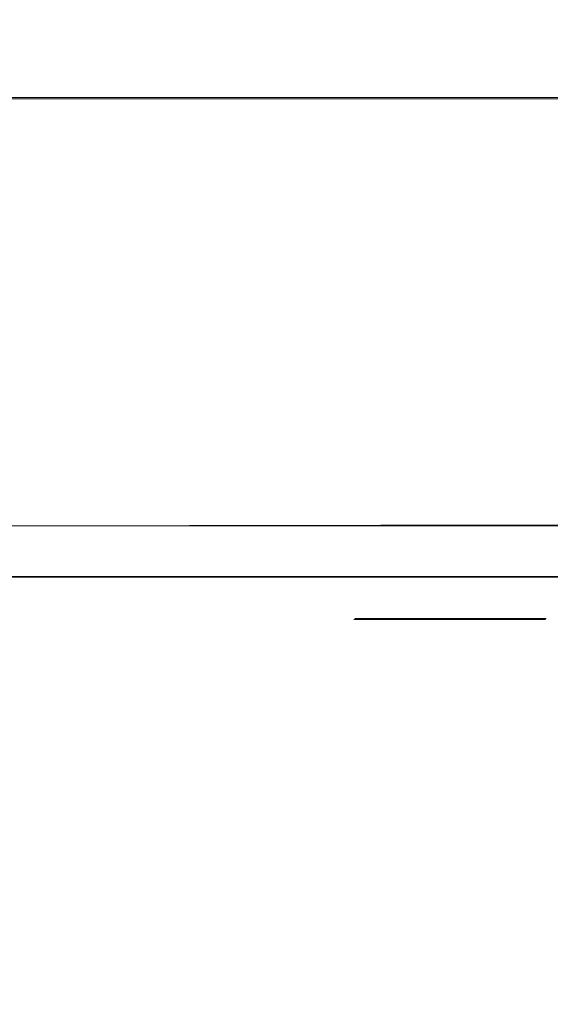
# Model space of a CAD drawing. Extents: x -100 to 209, y -395 to 1.
# Drawn here: x -13 to -9, y -79 to -71 of the extents above; entities that cross this region are included whole.
import ezdxf

# ---------------------------------------------------------------- set-up
doc = ezdxf.new("R2010")
doc.units = 0
doc.header["$LTSCALE"] = 500
doc.header["$MEASUREMENT"] = 0
for name, color, linetype in [('DWXOUTLINES', 7, 'Continuous'), ('FERRO_CHROM', 7, 'Continuous'), ('FERRO_CIEPLA', 7, 'Continuous')]:
    doc.layers.add(name, color=color, linetype=linetype)

msp = doc.modelspace()

# ---------------------------------------------------------------- linework, layer by layer
at = {"layer": 'DWXOUTLINES', "color": 0, "lineweight": 0}
for p, q in [((-15.53, -72.07, -116.59), (13.83, -72.07, -116.82)), ((-7.74, -75.53, -6.91), (-19.56, -75.55, -22.6)), ((15.52, -75.95, -116.62), (-13.84, -75.95, -116.85)), ((-10.12, -76.29, -31.11), (-8.57, -76.29, -31.11)), ((-8.86, -76.29, -30.21), (-10.12, -76.29, -31.11)), ((-8.86, -76.29, -30.21), (-8.57, -76.29, -31.11))]:
    msp.add_line(p, q, dxfattribs=at)
at = {"layer": 'FERRO_CHROM', "lineweight": 0}
for points, invisible_edges in [([(-11.2239, -269.0085, 698.4561), (-11.2239, -6.0085, 698.4561), (-11.4438, -6.0085, 696.2236), (-11.4438, -269.0085, 696.2236)], 13), ([(-11.4438, -269.0085, 696.2236), (-11.4438, -6.0085, 696.2236), (-11.2239, -6.0085, 693.991), (-11.2239, -269.0085, 693.991)], 13), ([(-10.5727, -269.0085, 700.6029), (-10.5727, -6.0085, 700.6029), (-11.2239, -6.0085, 698.4561), (-11.2239, -269.0085, 698.4561)], 13), ([(-11.2239, -269.0085, 693.991), (-11.2239, -6.0085, 693.991), (-10.5727, -6.0085, 691.8442), (-10.5727, -269.0085, 691.8442)], 13), ([(-9.5152, -269.0085, 702.5814), (-9.5152, -6.0085, 702.5814), (-10.5727, -6.0085, 700.6029), (-10.5727, -269.0085, 700.6029)], 13), ([(-10.5727, -269.0085, 691.8442), (-10.5727, -6.0085, 691.8442), (-9.5151, -6.0085, 689.8657), (-9.5151, -269.0085, 689.8657)], 13), ([(-8.092, -269.0085, 704.3156), (-8.092, -6.0085, 704.3156), (-9.5152, -6.0085, 702.5814), (-9.5152, -269.0085, 702.5814)], 13), ([(-9.5151, -269.0085, 689.8657), (-9.5151, -6.0085, 689.8657), (-8.092, -6.0086, 688.1315), (-8.092, -269.0085, 688.1315)], 9), ([(-14.7512, -72.6619, -11.5467), (-12.7021, -72.6619, -9.4965), (-12.7021, -71.1814, -9.6), (-14.7512, -71.1814, -11.6478)], 7), ([(-12.7021, -72.6619, -9.4965), (-10.4373, -72.6619, -7.821), (-10.4373, -71.1814, -7.934), (-12.7021, -71.1814, -9.6)], 15), ([(-7.9903, -72.6619, -6.4939), (-7.9903, -71.1814, -6.6144), (-10.4373, -71.1814, -7.934), (-10.4373, -72.6619, -7.821)], 15), ([(-14.3023, -71.6717, -59.3261), (-14.4706, -71.2775, -55.1916), (-12.4605, -71.2775, -56.9865), (-12.3155, -71.6717, -61.0044)], 15), ([(-12.3155, -71.6717, -61.0044), (-12.4605, -71.2775, -56.9865), (-10.2388, -71.2775, -58.4937), (-10.1197, -71.6717, -62.4178)], 15), ([(-7.7473, -71.6717, -63.535), (-10.1197, -71.6717, -62.4178), (-10.2388, -71.2775, -58.4937), (-7.8384, -71.2775, -59.6779)], 15), ([(-14.3023, -71.6717, -59.3261), (-12.3155, -71.6717, -61.0044), (-12.1705, -71.8031, -66.3236), (-14.1339, -71.8031, -64.8035)], 15), ([(-12.3155, -71.6717, -61.0044), (-10.1197, -71.6717, -62.4178), (-10.0006, -71.8031, -67.6053), (-12.1705, -71.8031, -66.3236)], 15), ([(-7.7473, -71.6717, -63.535), (-7.6561, -71.8031, -68.6206), (-10.0006, -71.8031, -67.6053), (-10.1197, -71.6717, -62.4178)], 15), ([(-14.1339, -71.8031, -64.8035), (-12.1705, -71.8031, -66.3236), (-12.0497, -71.8031, -73.2486), (-13.9936, -71.8031, -71.9262)], 15), ([(-13.9094, -71.8031, -80.9971), (-13.9936, -71.8031, -71.9262), (-12.0497, -71.8031, -73.2486), (-11.9773, -71.8031, -82.0838)], 15), ([(-13.8673, -71.8031, -90.8206), (-13.9094, -71.8031, -80.9971), (-11.9773, -71.8031, -82.0838), (-11.941, -71.8031, -91.6605)], 15), ([(-13.8673, -71.8031, -90.8206), (-11.941, -71.8031, -91.6605), (-11.9289, -71.8031, -100.8097), (-13.8533, -71.8031, -100.2011)], 15), ([(-13.8533, -71.8723, -115.5917), (-13.8533, -71.8031, -112.8504), (-11.9289, -71.8031, -113.1504), (-11.9289, -71.8723, -115.8248)], 15), ([(-13.8533, -71.8031, -112.8504), (-13.8533, -71.8031, -107.9429), (-11.9289, -71.8031, -108.3626), (-11.9289, -71.8031, -113.1504)], 15), ([(-13.8533, -71.8031, -100.2011), (-11.9289, -71.8031, -100.8097), (-11.9289, -71.8031, -108.3626), (-13.8533, -71.8031, -107.9429)], 15), ([(-12.1705, -71.8031, -66.3236), (-10.0006, -71.8031, -67.6053), (-9.9014, -71.8031, -74.3636), (-12.0497, -71.8031, -73.2486)], 15), ([(-11.9773, -71.8031, -82.0838), (-12.0497, -71.8031, -73.2486), (-9.9014, -71.8031, -74.3636), (-9.8418, -71.8031, -83.0001)], 15), ([(-11.941, -71.8031, -91.6605), (-11.9773, -71.8031, -82.0838), (-9.8418, -71.8031, -83.0001), (-9.8121, -71.8031, -92.3686)], 15), ([(-11.941, -71.8031, -91.6605), (-9.8121, -71.8031, -92.3686), (-9.8021, -71.8031, -101.3228), (-11.9289, -71.8031, -100.8097)], 15), ([(-11.9289, -71.8723, -115.8248), (-11.9289, -71.8031, -113.1504), (-9.8021, -71.8031, -113.4033), (-9.8021, -71.8723, -116.0214)], 15), ([(-11.9289, -71.8031, -113.1504), (-11.9289, -71.8031, -108.3626), (-9.8021, -71.8031, -108.7165), (-9.8021, -71.8031, -113.4033)], 15), ([(-11.9289, -71.8031, -100.8097), (-9.8021, -71.8031, -101.3228), (-9.8021, -71.8031, -108.7165), (-11.9289, -71.8031, -108.3626)], 15), ([(-7.6561, -71.8031, -68.6206), (-7.5802, -71.8031, -75.2468), (-9.9014, -71.8031, -74.3636), (-10.0006, -71.8031, -67.6053)], 15), ([(-7.5346, -71.8031, -83.7259), (-9.8418, -71.8031, -83.0001), (-9.9014, -71.8031, -74.3636), (-7.5802, -71.8031, -75.2468)], 15), ([(-7.5118, -71.8031, -92.9295), (-9.8121, -71.8031, -92.3686), (-9.8418, -71.8031, -83.0001), (-7.5346, -71.8031, -83.7259)], 15), ([(-7.5118, -71.8031, -92.9295), (-7.5042, -71.8031, -101.7293), (-9.8021, -71.8031, -101.3228), (-9.8121, -71.8031, -92.3686)], 15), ([(-7.5042, -71.8723, -116.1771), (-9.8021, -71.8723, -116.0214), (-9.8021, -71.8031, -113.4033), (-7.5042, -71.8031, -113.6037)], 15), ([(-7.5042, -71.8031, -113.6037), (-9.8021, -71.8031, -113.4033), (-9.8021, -71.8031, -108.7165), (-7.5042, -71.8031, -108.9968)], 15), ([(-7.5042, -71.8031, -101.7293), (-7.5042, -71.8031, -108.9968), (-9.8021, -71.8031, -108.7165), (-9.8021, -71.8031, -101.3228)], 15), ([(-13.8533, -71.8723, -115.5917), (-11.9289, -71.8723, -115.8248), (-11.9289, -72.0799, -117.0376), (-13.8533, -72.0799, -116.8345)], 11), ([(-11.9289, -71.8723, -115.8248), (-9.8021, -71.8723, -116.0214), (-9.8021, -72.0799, -117.2087), (-11.9289, -72.0799, -117.0376)], 11), ([(-7.5042, -71.8723, -116.1771), (-7.5042, -72.0799, -117.3443), (-9.8021, -72.0799, -117.2087), (-9.8021, -71.8723, -116.0214)], 13), ([(-13.8533, -72.0799, -116.8345), (-11.9289, -72.0799, -117.0376), (-11.9289, -72.4952, -117.4404), (-13.8533, -72.4952, -117.247)], 15), ([(-11.9289, -72.0799, -117.0376), (-9.8021, -72.0799, -117.2087), (-9.8021, -72.4952, -117.6033), (-11.9289, -72.4952, -117.4404)], 15), ([(-7.5042, -72.0799, -117.3443), (-7.5042, -72.4952, -117.7324), (-9.8021, -72.4952, -117.6033), (-9.8021, -72.0799, -117.2087)], 15), ([(-13.8533, -73.1874, -117.4971), (-13.8533, -72.4952, -117.247), (-11.9289, -72.4952, -117.4404), (-11.9289, -73.1874, -117.6849)], 15), ([(-11.9289, -73.1874, -117.6849), (-11.9289, -72.4952, -117.4404), (-9.8021, -72.4952, -117.6033), (-9.8021, -73.1874, -117.8432)], 15), ([(-7.5042, -73.1874, -117.9686), (-9.8021, -73.1874, -117.8432), (-9.8021, -72.4952, -117.6033), (-7.5042, -72.4952, -117.7324)], 15), ([(-14.7063, -73.8866, -11.5054), (-12.6634, -73.8866, -9.4672), (-12.7021, -72.6619, -9.4965), (-14.7512, -72.6619, -11.5467)], 7), ([(-12.6634, -73.8866, -9.4672), (-10.4055, -73.8866, -7.789), (-10.4373, -72.6619, -7.821), (-12.7021, -72.6619, -9.4965)], 15), ([(-7.966, -73.8866, -6.4598), (-7.9903, -72.6619, -6.4939), (-10.4373, -72.6619, -7.821), (-10.4055, -73.8866, -7.789)], 15), ([(-13.8533, -74.018, -117.584), (-13.8533, -73.1874, -117.4971), (-11.9289, -73.1874, -117.6849), (-11.9289, -74.018, -117.7704)], 15), ([(-11.9289, -74.018, -117.7704), (-11.9289, -73.1874, -117.6849), (-9.8021, -73.1874, -117.8432), (-9.8021, -74.018, -117.9276)], 15), ([(-7.5042, -74.018, -118.052), (-9.8021, -74.018, -117.9276), (-9.8021, -73.1874, -117.8432), (-7.5042, -73.1874, -117.9686)], 15), ([(-14.7063, -73.8866, -11.5054), (-14.5715, -74.8486, -11.579), (-12.5473, -74.8486, -9.5691), (-12.6634, -73.8866, -9.4672)], 15), ([(-12.6634, -73.8866, -9.4672), (-12.5473, -74.8486, -9.5691), (-10.3102, -74.8486, -7.9003), (-10.4055, -73.8866, -7.789)], 15), ([(-7.966, -73.8866, -6.4598), (-10.4055, -73.8866, -7.789), (-10.3102, -74.8486, -7.9003), (-7.893, -74.8486, -6.5785)], 15), ([(-13.8533, -74.018, -117.584), (-11.9289, -74.018, -117.7704), (-11.9289, -74.8485, -117.6962), (-13.8533, -74.8485, -117.5072)], 15), ([(-11.9289, -74.018, -117.7704), (-9.8021, -74.018, -117.9276), (-9.8021, -74.8485, -117.8556), (-11.9289, -74.8485, -117.6962)], 15), ([(-7.5042, -74.018, -118.052), (-7.5042, -74.8485, -117.9818), (-9.8021, -74.8485, -117.8556), (-9.8021, -74.018, -117.9276)], 15), ([(-14.5715, -74.8486, -11.579), (-14.302, -75.5407, -11.8221), (-12.3153, -75.5407, -9.8592), (-12.5473, -74.8486, -9.5691)], 13), ([(-13.8533, -74.8485, -117.5072), (-11.9289, -74.8485, -117.6962), (-11.9289, -75.5407, -117.4616), (-13.8533, -75.5407, -117.266)], 15), ([(-12.5473, -74.8486, -9.5691), (-12.3153, -75.5407, -9.8592), (-10.1195, -75.5407, -8.217), (-10.3102, -74.8486, -7.9003)], 13), ([(-11.9289, -74.8485, -117.6962), (-9.8021, -74.8485, -117.8556), (-9.8021, -75.5407, -117.6265), (-11.9289, -75.5407, -117.4616)], 15), ([(-7.893, -74.8486, -6.5785), (-10.3102, -74.8486, -7.9003), (-10.1195, -75.5407, -8.217), (-7.7471, -75.5407, -6.9162)], 11), ([(-7.5042, -74.8485, -117.9818), (-7.5042, -75.5407, -117.7571), (-9.8021, -75.5407, -117.6265), (-9.8021, -74.8485, -117.8556)], 15), ([(-13.8527, -75.956, -12.2896), (-11.9284, -75.956, -10.3942), (-12.3153, -75.5407, -9.8592), (-14.302, -75.5407, -11.8221)], 15), ([(-13.8533, -75.956, -116.8596), (-13.8533, -75.5407, -117.266), (-11.9289, -75.5407, -117.4616), (-11.9289, -75.956, -117.0657)], 15), ([(-11.9284, -75.956, -10.3942), (-9.8017, -75.956, -8.8011), (-10.1195, -75.5407, -8.217), (-12.3153, -75.5407, -9.8592)], 15), ([(-11.9289, -75.956, -117.0657), (-11.9289, -75.5407, -117.4616), (-9.8021, -75.5407, -117.6265), (-9.8021, -75.956, -117.2395)], 15), ([(-7.5039, -75.956, -7.5392), (-7.7471, -75.5407, -6.9162), (-10.1195, -75.5407, -8.217), (-9.8017, -75.956, -8.8011)], 15), ([(-7.5042, -75.956, -117.3771), (-9.8021, -75.956, -117.2395), (-9.8021, -75.5407, -117.6265), (-7.5042, -75.5407, -117.7571)], 15), ([(-13.8533, -76.1636, -115.6234), (-13.8533, -75.956, -116.8596), (-11.9289, -75.956, -117.0657), (-11.9289, -76.1636, -115.8604)], 13), ([(-13.2268, -76.1637, -12.9724), (-11.3896, -76.1637, -11.1654), (-11.9284, -75.956, -10.3942), (-13.8527, -75.956, -12.2896)], 15), ([(-11.9289, -76.1636, -115.8604), (-11.9289, -75.956, -117.0657), (-9.8021, -75.956, -117.2395), (-9.8021, -76.1636, -116.0602)], 13), ([(-11.3896, -76.1637, -11.1654), (-9.359, -76.1637, -9.6431), (-9.8017, -75.956, -8.8011), (-11.9284, -75.956, -10.3942)], 15), ([(-7.5042, -76.1636, -116.2186), (-9.8021, -76.1636, -116.0602), (-9.8021, -75.956, -117.2395), (-7.5042, -75.956, -117.3771)], 11), ([(-7.1651, -76.1637, -8.4374), (-7.5039, -75.956, -7.5392), (-9.8017, -75.956, -8.8011), (-9.359, -76.1637, -9.6431)], 15), ([(-13.2268, -76.1637, -12.9724), (-14.8409, -76.1637, -15.032), (-13.9439, -76.2329, -15.7922), (-12.4274, -76.2329, -13.8609)], 15), ([(-13.8533, -76.1636, -115.6234), (-11.9289, -76.1636, -115.8604), (-11.9289, -76.2328, -113.1973), (-13.8533, -76.2328, -112.8922)], 15), ([(-13.2268, -76.1637, -12.9724), (-12.4274, -76.2329, -13.8609), (-10.7013, -76.2329, -12.1642), (-11.3896, -76.1637, -11.1654)], 15), ([(-11.9289, -76.1636, -115.8604), (-9.8021, -76.1636, -116.0602), (-9.8021, -76.2328, -113.4546), (-11.9289, -76.2328, -113.1973)], 15), ([(-11.3896, -76.1637, -11.1654), (-10.7013, -76.2329, -12.1642), (-8.7936, -76.2329, -10.7336), (-9.359, -76.1637, -9.6431)], 15), ([(-7.5042, -76.1636, -116.2186), (-7.5042, -76.2328, -113.6583), (-9.8021, -76.2328, -113.4546), (-9.8021, -76.1636, -116.0602)], 15), ([(-7.1651, -76.1637, -8.4374), (-9.359, -76.1637, -9.6431), (-8.7936, -76.2329, -10.7336), (-6.7324, -76.2329, -9.6004)], 15), ([(-13.4824, -76.2329, -21.5089), (-12.6414, -76.2329, -19.594), (-14.0345, -76.2329, -18.6941), (-14.9681, -76.2329, -20.8202)], 15), ([(-13.4824, -76.2329, -33.9962), (-14.9681, -76.2329, -34.6849), (-14.0345, -76.2329, -36.811), (-12.6414, -76.2329, -35.9111)], 15), ([(-13.2128, -76.2329, -42.8981), (-12.4274, -76.2329, -41.6442), (-13.9439, -76.2329, -39.7129), (-14.8251, -76.2329, -40.8526)], 15), ([(-12.7147, -76.2329, -25.8802), (-14.4678, -76.2329, -25.6238), (-14.5953, -76.2329, -27.7526), (-12.8207, -76.2329, -27.7526)], 15), ([(-12.7147, -76.2329, -29.6249), (-12.8207, -76.2329, -27.7526), (-14.5953, -76.2329, -27.7526), (-14.4678, -76.2329, -29.8813)], 15), ([(-12.3924, -76.2329, -24.0408), (-14.094, -76.2329, -23.5307), (-14.4678, -76.2329, -25.6238), (-12.7147, -76.2329, -25.8802)], 15), ([(-12.3924, -76.2329, -31.4643), (-12.7147, -76.2329, -29.6249), (-14.4678, -76.2329, -29.8813), (-14.094, -76.2329, -31.9744)], 15), ([(-14.2573, -76.2329, -56.4455), (-12.2768, -76.2329, -58.1486), (-12.3057, -76.2329, -53.0441), (-14.2909, -76.2329, -51.2335)], 15), ([(-14.2909, -76.2329, -51.2335), (-12.3057, -76.2329, -53.0441), (-12.1945, -76.2329, -49.2), (-14.1617, -76.2329, -47.3367)], 15), ([(-14.2573, -76.2329, -56.4455), (-14.1339, -76.2329, -63.0511), (-12.1705, -76.2329, -64.5971), (-12.2768, -76.2329, -58.1486)], 15), ([(-13.7966, -76.2329, -44.6769), (-14.1617, -76.2329, -47.3367), (-12.1945, -76.2329, -49.2), (-11.8801, -76.2329, -46.5326)], 15), ([(-14.1339, -76.2329, -63.0511), (-13.9936, -76.2329, -71.1284), (-12.0497, -76.2329, -72.4733), (-12.1705, -76.2329, -64.5971)], 15), ([(-12.3924, -76.2329, -24.0408), (-11.8495, -76.2329, -22.2676), (-13.4824, -76.2329, -21.5089), (-14.094, -76.2329, -23.5307)], 15), ([(-12.3924, -76.2329, -31.4643), (-14.094, -76.2329, -31.9744), (-13.4824, -76.2329, -33.9962), (-11.8495, -76.2329, -33.2375)], 15), ([(-11.5797, -76.2329, -17.8217), (-12.8557, -76.2329, -16.7264), (-14.0345, -76.2329, -18.6941), (-12.6414, -76.2329, -19.594)], 15), ([(-11.5797, -76.2329, -37.6834), (-12.6414, -76.2329, -35.9111), (-14.0345, -76.2329, -36.811), (-12.8557, -76.2329, -38.7787)], 15), ([(-13.9094, -76.2329, -80.7558), (-11.9773, -76.2329, -81.861), (-12.0497, -76.2329, -72.4733), (-13.9936, -76.2329, -71.1284)], 15), ([(-12.4274, -76.2329, -13.8609), (-13.9439, -76.2329, -15.7922), (-12.8557, -76.2329, -16.7264), (-11.4577, -76.2329, -14.9459)], 15), ([(-12.4274, -76.2329, -41.6442), (-11.4577, -76.2329, -40.5591), (-12.8557, -76.2329, -38.7787), (-13.9439, -76.2329, -39.7129)], 15), ([(-13.8673, -76.2329, -90.8395), (-11.941, -76.2329, -91.6936), (-11.9773, -76.2329, -81.861), (-13.9094, -76.2329, -80.7558)], 15), ([(-13.8673, -76.2329, -90.8395), (-13.8533, -76.2328, -100.2859), (-11.9289, -76.2329, -100.9049), (-11.941, -76.2329, -91.6936)], 15), ([(-13.8533, -76.2328, -112.8922), (-11.9289, -76.2328, -113.1973), (-11.9289, -76.2328, -108.4282), (-13.8533, -76.2328, -108.0014)], 15), ([(-13.8533, -76.2328, -100.2859), (-13.8533, -76.2328, -108.0014), (-11.9289, -76.2328, -108.4282), (-11.9289, -76.2329, -100.9049)], 15), ([(-13.2128, -76.2329, -42.8981), (-13.7966, -76.2329, -44.6769), (-11.8801, -76.2329, -46.5326), (-11.3775, -76.2329, -44.6951)], 15), ([(-11.8495, -76.2329, -22.2676), (-11.1046, -76.2329, -20.5867), (-12.6414, -76.2329, -19.594), (-13.4824, -76.2329, -21.5089)], 15), ([(-11.8495, -76.2329, -33.2375), (-13.4824, -76.2329, -33.9962), (-12.6414, -76.2329, -35.9111), (-11.1046, -76.2329, -34.9184)], 15), ([(-13.2128, -76.2329, -42.8981), (-11.3775, -76.2329, -44.6951), (-10.7013, -76.2329, -43.3408), (-12.4274, -76.2329, -41.6442)], 15), ([(-10.3206, -76.2329, -16.2182), (-11.4577, -76.2329, -14.9459), (-12.8557, -76.2329, -16.7264), (-11.5797, -76.2329, -17.8217)], 15), ([(-10.3206, -76.2329, -39.2869), (-11.5797, -76.2329, -37.6834), (-12.8557, -76.2329, -38.7787), (-11.4577, -76.2329, -40.5591)], 15), ([(-12.7147, -76.2329, -25.8802), (-12.8207, -76.2329, -27.7526), (-10.9509, -76.2329, -27.7526), (-10.8789, -76.2329, -26.1451)], 15), ([(-12.7147, -76.2329, -29.6249), (-10.8789, -76.2329, -29.36), (-10.9509, -76.2329, -27.7526), (-12.8207, -76.2329, -27.7526)], 15), ([(-12.3924, -76.2329, -24.0408), (-12.7147, -76.2329, -25.8802), (-10.8789, -76.2329, -26.1451), (-10.6225, -76.2329, -24.5714)], 15), ([(-12.3924, -76.2329, -31.4643), (-10.6225, -76.2329, -30.9337), (-10.8789, -76.2329, -29.36), (-12.7147, -76.2329, -29.6249)], 15), ([(-10.1761, -76.2329, -19.0245), (-11.5797, -76.2329, -17.8217), (-12.6414, -76.2329, -19.594), (-11.1046, -76.2329, -20.5867)], 15), ([(-10.1761, -76.2329, -36.4806), (-11.1046, -76.2329, -34.9184), (-12.6414, -76.2329, -35.9111), (-11.5797, -76.2329, -37.6834)], 15), ([(-12.4274, -76.2329, -13.8609), (-11.4577, -76.2329, -14.9459), (-9.8664, -76.2329, -13.3818), (-10.7013, -76.2329, -12.1642)], 15), ([(-12.4274, -76.2329, -41.6442), (-10.7013, -76.2329, -43.3408), (-9.8664, -76.2329, -42.1233), (-11.4577, -76.2329, -40.5591)], 15), ([(-12.3924, -76.2329, -24.0408), (-10.6225, -76.2329, -24.5714), (-10.1413, -76.2329, -23.0651), (-11.8495, -76.2329, -22.2676)], 15), ([(-12.3924, -76.2329, -31.4643), (-11.8495, -76.2329, -33.2375), (-10.1413, -76.2329, -32.44), (-10.6225, -76.2329, -30.9337)], 15), ([(-12.2768, -76.2329, -58.1486), (-10.0879, -76.2329, -59.5846), (-10.1117, -76.2329, -54.5709), (-12.3057, -76.2329, -53.0441)], 15), ([(-12.3057, -76.2329, -53.0441), (-10.1117, -76.2329, -54.5709), (-10.0203, -76.2329, -50.7712), (-12.1945, -76.2329, -49.2)], 15), ([(-12.2768, -76.2329, -58.1486), (-12.1705, -76.2329, -64.5971), (-10.0006, -76.2329, -65.9007), (-10.0879, -76.2329, -59.5846)], 15), ([(-11.8801, -76.2329, -46.5326), (-12.1945, -76.2329, -49.2), (-10.0203, -76.2329, -50.7712), (-9.762, -76.2329, -48.0972)], 15), ([(-12.1705, -76.2329, -64.5971), (-12.0497, -76.2329, -72.4733), (-9.9014, -76.2329, -73.6073), (-10.0006, -76.2329, -65.9007)], 15), ([(-11.9773, -76.2329, -81.861), (-9.8418, -76.2329, -82.7929), (-9.9014, -76.2329, -73.6073), (-12.0497, -76.2329, -72.4733)], 15), ([(-11.941, -76.2329, -91.6936), (-9.8121, -76.2329, -92.4138), (-9.8418, -76.2329, -82.7929), (-11.9773, -76.2329, -81.861)], 15), ([(-11.941, -76.2329, -91.6936), (-11.9289, -76.2329, -100.9049), (-9.8021, -76.2329, -101.4268), (-9.8121, -76.2329, -92.4138)], 15), ([(-11.9289, -76.2328, -113.1973), (-9.8021, -76.2328, -113.4546), (-9.8021, -76.2328, -108.7882), (-11.9289, -76.2328, -108.4282)], 15), ([(-11.9289, -76.2329, -100.9049), (-11.9289, -76.2328, -108.4282), (-9.8021, -76.2328, -108.7882), (-9.8021, -76.2329, -101.4268)], 15), ([(-11.3775, -76.2329, -44.6951), (-11.8801, -76.2329, -46.5326), (-9.762, -76.2329, -48.0972), (-9.3491, -76.2329, -46.2103)], 15), ([(-11.8495, -76.2329, -22.2676), (-10.1413, -76.2329, -23.0651), (-9.4853, -76.2329, -21.6328), (-11.1046, -76.2329, -20.5867)], 15), ([(-11.8495, -76.2329, -33.2375), (-11.1046, -76.2329, -34.9184), (-9.4853, -76.2329, -33.8723), (-10.1413, -76.2329, -32.44)], 15), ([(-9.0749, -76.2329, -17.6119), (-10.3206, -76.2329, -16.2182), (-11.5797, -76.2329, -17.8217), (-10.1761, -76.2329, -19.0245)], 15), ([(-9.0749, -76.2329, -37.8932), (-10.1761, -76.2329, -36.4806), (-11.5797, -76.2329, -37.6834), (-10.3206, -76.2329, -39.2869)], 15), ([(-10.3206, -76.2329, -16.2182), (-8.8874, -76.2329, -14.8094), (-9.8664, -76.2329, -13.3818), (-11.4577, -76.2329, -14.9459)], 15), ([(-10.3206, -76.2329, -39.2869), (-11.4577, -76.2329, -40.5591), (-9.8664, -76.2329, -42.1233), (-8.8874, -76.2329, -40.6957)], 15), ([(-11.3775, -76.2329, -44.6951), (-9.3491, -76.2329, -46.2103), (-8.7936, -76.2329, -44.7715), (-10.7013, -76.2329, -43.3408)], 15), ([(-10.1761, -76.2329, -19.0245), (-11.1046, -76.2329, -20.5867), (-9.4853, -76.2329, -21.6328), (-8.7046, -76.2329, -20.281)], 15), ([(-10.1761, -76.2329, -36.4806), (-8.7046, -76.2329, -35.2241), (-9.4853, -76.2329, -33.8723), (-11.1046, -76.2329, -34.9184)], 15), ([(-10.8789, -76.2329, -26.1451), (-10.9509, -76.2329, -27.7526), (-9.0563, -76.2329, -27.7526), (-9.0364, -76.2329, -26.4057)], 15), ([(-10.8789, -76.2329, -29.36), (-9.0364, -76.2329, -29.0994), (-9.0563, -76.2329, -27.7526), (-10.9509, -76.2329, -27.7526)], 15), ([(-10.6225, -76.2329, -24.5714), (-10.8789, -76.2329, -26.1451), (-9.0364, -76.2329, -26.4057), (-8.8646, -76.2329, -25.0984)], 15), ([(-10.6225, -76.2329, -30.9337), (-8.8646, -76.2329, -30.4067), (-9.0364, -76.2329, -29.0994), (-10.8789, -76.2329, -29.36)], 15), ([(-10.7013, -76.2329, -12.1642), (-9.8664, -76.2329, -13.3818), (-8.1077, -76.2329, -12.0629), (-8.7936, -76.2329, -10.7336)], 15), ([(-10.7013, -76.2329, -43.3408), (-8.7936, -76.2329, -44.7715), (-8.1077, -76.2329, -43.4422), (-9.8664, -76.2329, -42.1233)], 15), ([(-10.6225, -76.2329, -24.5714), (-8.8646, -76.2329, -25.0984), (-8.4292, -76.2329, -23.8702), (-10.1413, -76.2329, -23.0651)], 15), ([(-10.6225, -76.2329, -30.9337), (-10.1413, -76.2329, -32.44), (-8.4292, -76.2329, -31.6349), (-8.8646, -76.2329, -30.4067)], 15), ([(-9.0749, -76.2329, -17.6119), (-7.8124, -76.2329, -16.3799), (-8.8874, -76.2329, -14.8094), (-10.3206, -76.2329, -16.2182)], 15), ([(-9.0749, -76.2329, -37.8932), (-10.3206, -76.2329, -39.2869), (-8.8874, -76.2329, -40.6957), (-7.8124, -76.2329, -39.1252)], 15), ([(-9.0749, -76.2329, -17.6119), (-10.1761, -76.2329, -19.0245), (-8.7046, -76.2329, -20.281), (-7.7793, -76.2329, -19.0615)], 15), ([(-9.0749, -76.2329, -37.8932), (-7.7793, -76.2329, -36.4436), (-8.7046, -76.2329, -35.2241), (-10.1761, -76.2329, -36.4806)], 15), ([(-10.1413, -76.2329, -23.0651), (-8.4292, -76.2329, -23.8702), (-7.8446, -76.2329, -22.6926), (-9.4853, -76.2329, -21.6328)], 15), ([(-10.1413, -76.2329, -32.44), (-9.4853, -76.2329, -33.8723), (-7.8446, -76.2329, -32.8125), (-8.4292, -76.2329, -31.6349)], 15), ([(-7.723, -76.2329, -60.7221), (-7.7411, -76.2329, -55.7802), (-10.1117, -76.2329, -54.5709), (-10.0879, -76.2329, -59.5846)], 15), ([(-7.7411, -76.2329, -55.7802), (-7.6712, -76.2329, -52.0157), (-10.0203, -76.2329, -50.7712), (-10.1117, -76.2329, -54.5709)], 15), ([(-7.723, -76.2329, -60.7221), (-10.0879, -76.2329, -59.5846), (-10.0006, -76.2329, -65.9007), (-7.6561, -76.2329, -66.9332)], 15), ([(-7.4736, -76.2329, -49.3366), (-9.762, -76.2329, -48.0972), (-10.0203, -76.2329, -50.7712), (-7.6712, -76.2329, -52.0157)], 15), ([(-7.6561, -76.2329, -66.9332), (-10.0006, -76.2329, -65.9007), (-9.9014, -76.2329, -73.6073), (-7.5802, -76.2329, -74.5056)], 15), ([(-7.5346, -76.2329, -83.531), (-7.5802, -76.2329, -74.5056), (-9.9014, -76.2329, -73.6073), (-9.8418, -76.2329, -82.7929)], 15), ([(-8.8874, -76.2329, -14.8094), (-7.3034, -76.2329, -13.6215), (-8.1077, -76.2329, -12.0629), (-9.8664, -76.2329, -13.3818)], 15), ([(-8.8874, -76.2329, -40.6957), (-9.8664, -76.2329, -42.1233), (-8.1077, -76.2329, -43.4422), (-7.3034, -76.2329, -41.8836)], 15), ([(-7.5118, -76.2329, -92.9843), (-7.5346, -76.2329, -83.531), (-9.8418, -76.2329, -82.7929), (-9.8121, -76.2329, -92.4138)], 15), ([(-7.5118, -76.2329, -92.9843), (-9.8121, -76.2329, -92.4138), (-9.8021, -76.2329, -101.4268), (-7.5042, -76.2329, -101.8402)], 15), ([(-7.5042, -76.2328, -113.6583), (-7.5042, -76.2328, -109.0732), (-9.8021, -76.2328, -108.7882), (-9.8021, -76.2328, -113.4546)], 15), ([(-7.5042, -76.2329, -101.8402), (-9.8021, -76.2329, -101.4268), (-9.8021, -76.2328, -108.7882), (-7.5042, -76.2328, -109.0732)], 15), ([(-7.1575, -76.2329, -47.4104), (-9.3491, -76.2329, -46.2103), (-9.762, -76.2329, -48.0972), (-7.4736, -76.2329, -49.3366)], 15), ([(-8.7046, -76.2329, -20.281), (-9.4853, -76.2329, -21.6328), (-7.8446, -76.2329, -22.6926), (-7.2254, -76.2329, -21.5374)], 15), ([(-8.7046, -76.2329, -35.2241), (-7.2254, -76.2329, -33.9677), (-7.8446, -76.2329, -32.8125), (-9.4853, -76.2329, -33.8723)], 15), ([(-7.1575, -76.2329, -47.4104), (-6.7324, -76.2329, -45.9047), (-8.7936, -76.2329, -44.7715), (-9.3491, -76.2329, -46.2103)], 15), ([(-9.0749, -76.2329, -17.6119), (-7.7793, -76.2329, -19.0615), (-6.6894, -76.2329, -18.0262), (-7.8124, -76.2329, -16.3799)], 15), ([(-9.0749, -76.2329, -37.8932), (-7.8124, -76.2329, -39.1252), (-6.6894, -76.2329, -37.4789), (-7.7793, -76.2329, -36.4436)], 15), ([(-7.2631, -76.2329, -26.649), (-9.0364, -76.2329, -26.4057), (-9.0563, -76.2329, -27.7526), (-7.2078, -76.2329, -27.7526)], 15), ([(-7.2631, -76.2329, -28.8561), (-7.2078, -76.2329, -27.7526), (-9.0563, -76.2329, -27.7526), (-9.0364, -76.2329, -29.0994)], 15), ([(-7.1988, -76.2329, -25.5978), (-8.8646, -76.2329, -25.0984), (-9.0364, -76.2329, -26.4057), (-7.2631, -76.2329, -26.649)], 15), ([(-7.1988, -76.2329, -29.9072), (-7.2631, -76.2329, -28.8561), (-9.0364, -76.2329, -29.0994), (-8.8646, -76.2329, -30.4067)], 15), ([(-7.8124, -76.2329, -16.3799), (-6.4161, -76.2329, -15.341), (-7.3034, -76.2329, -13.6215), (-8.8874, -76.2329, -14.8094)], 15), ([(-7.8124, -76.2329, -39.1252), (-8.8874, -76.2329, -40.6957), (-7.3034, -76.2329, -41.8836), (-6.4161, -76.2329, -40.1641)], 15), ([(-7.1988, -76.2329, -25.5978), (-6.7847, -76.2329, -24.6516), (-8.4292, -76.2329, -23.8702), (-8.8646, -76.2329, -25.0984)], 15), ([(-7.1988, -76.2329, -29.9072), (-8.8646, -76.2329, -30.4067), (-8.4292, -76.2329, -31.6349), (-6.7847, -76.2329, -30.8535)], 15), ([(-6.7324, -76.2329, -45.9047), (-6.2075, -76.2329, -44.4869), (-8.1077, -76.2329, -43.4422), (-8.7936, -76.2329, -44.7715)], 15), ([(-6.7324, -76.2329, -9.6004), (-8.7936, -76.2329, -10.7336), (-8.1077, -76.2329, -12.0629), (-6.2075, -76.2329, -11.0182)], 15), ([(-7.7793, -76.2329, -19.0615), (-8.7046, -76.2329, -20.281), (-7.2254, -76.2329, -21.5374), (-6.4924, -76.2329, -20.5013)], 15), ([(-7.7793, -76.2329, -36.4436), (-6.4924, -76.2329, -35.0037), (-7.2254, -76.2329, -33.9677), (-8.7046, -76.2329, -35.2241)], 15)]:
    msp.add_3dface(points, dxfattribs=dict(at, invisible_edges=invisible_edges))
at = {"layer": 'FERRO_CIEPLA', "lineweight": 0, "invisible_edges": 13}
for points in [[(-9.3528, -76.2995, -30.8744), (-10.1259, -76.2993, -30.626), (-10.1305, -76.2998, -31.1228), (-9.3528, -76.2995, -30.8744)], [(-9.3528, -76.2995, -30.8744), (-10.1305, -76.2998, -31.1228), (-9.8381, -76.3001, -31.5247), (-9.3528, -76.2995, -30.8744)], [(-9.3528, -76.2995, -30.8744), (-9.826, -76.2989, -30.2241), (-10.1259, -76.2993, -30.626), (-9.3528, -76.2995, -30.8744)], [(-9.3528, -76.2995, -30.8744), (-9.8381, -76.3001, -31.5247), (-9.3603, -76.3003, -31.6782), (-9.3528, -76.2995, -30.8744)], [(-9.3528, -76.2995, -30.8744), (-9.3453, -76.2988, -30.0706), (-9.826, -76.2989, -30.2241), (-9.3528, -76.2995, -30.8744)], [(-9.3528, -76.2995, -30.8744), (-9.3603, -76.3003, -31.6782), (-8.8797, -76.3001, -31.5247), (-9.3528, -76.2995, -30.8744)], [(-9.3528, -76.2995, -30.8744), (-8.8676, -76.2989, -30.2241), (-9.3453, -76.2988, -30.0706), (-9.3528, -76.2995, -30.8744)], [(-9.3528, -76.2995, -30.8744), (-8.5752, -76.2993, -30.626), (-8.8676, -76.2989, -30.2241), (-9.3528, -76.2995, -30.8744)], [(-9.3528, -76.2995, -30.8744), (-8.5798, -76.2998, -31.1228), (-8.5752, -76.2993, -30.626), (-9.3528, -76.2995, -30.8744)], [(-9.3528, -76.2995, -30.8744), (-8.8797, -76.3001, -31.5247), (-8.5798, -76.2998, -31.1228), (-9.3528, -76.2995, -30.8744)]]:
    msp.add_3dface(points, dxfattribs=at)

doc.saveas('drawing.dxf')
